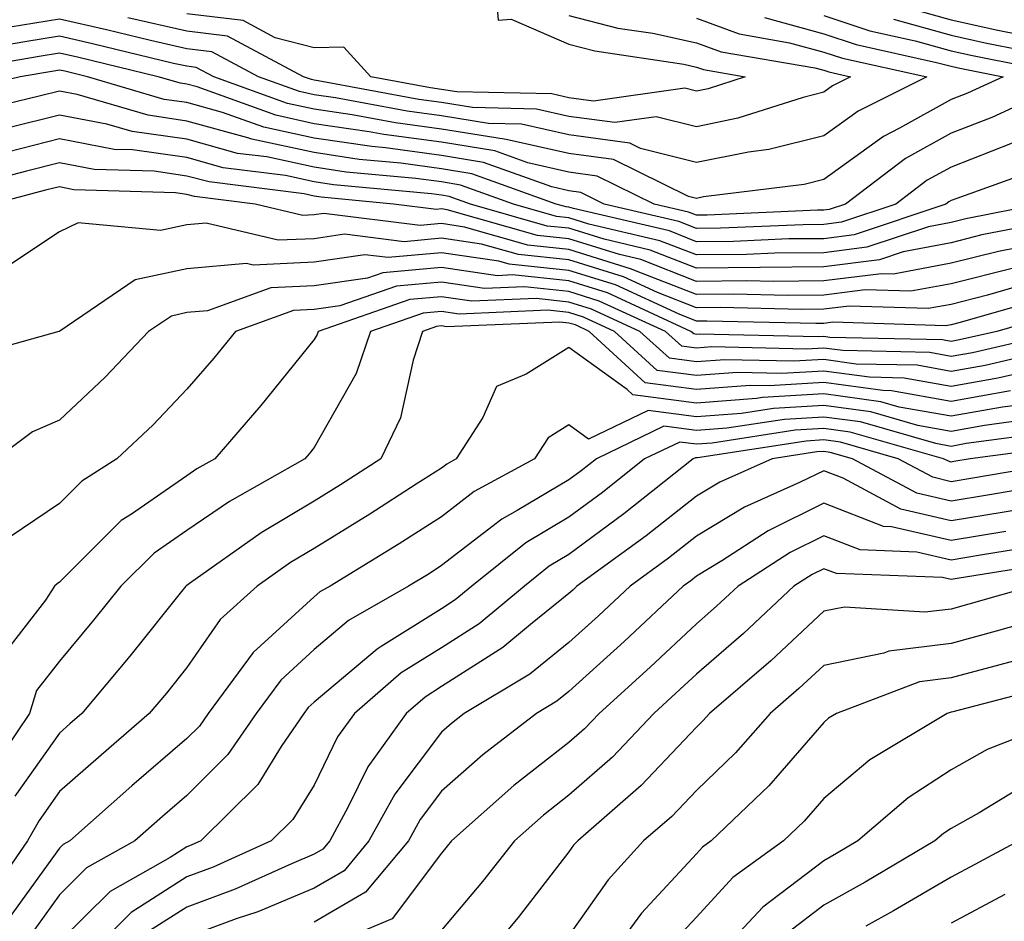
# Model space of a CAD drawing. Units: inches. Extents: x 1042403 to 1043814, y 7218698 to 7221338.
# Drawn here: x 1043255 to 1043332, y 7218896 to 7218966 of the extents above; entities that cross this region are included whole.
import ezdxf

# ---------------------------------------------------------------- set-up
doc = ezdxf.new("R2010")
doc.units = ezdxf.units.IN
doc.header["$MEASUREMENT"] = 0
doc.layers.add('Contour_10427218', color=7, linetype='Continuous', true_color=0x6b8cd5)

msp = doc.modelspace()

# ---------------------------------------------------------------- linework, layer by layer
at = {"layer": 'Contour_10427218'}
for points in [[(1043292.386, 7218967.584, 2932), (1043292.503, 7218966.373, 2932), (1043293.519, 7218966.451, 2932), (1043298.05, 7218964.479, 2932), (1043300.081, 7218963.951, 2932), (1043307.073, 7218962.897, 2932), (1043308.05, 7218962.682, 2932), (1043308.616, 7218962.486, 2932), (1043311.878, 7218961.92, 2932), (1043308.987, 7218960.983, 2932), (1043308.05, 7218960.787, 2932), (1043307.151, 7218961.022, 2932), (1043299.964, 7218960.006, 2932), (1043298.05, 7218960.26, 2932), (1043296.702, 7218960.572, 2932), (1043289.241, 7218960.729, 2932), (1043288.05, 7218960.924, 2932), (1043287.171, 7218961.041, 2932), (1043282.503, 7218961.92, 2932), (1043280.374, 7218964.244, 2932), (1043278.05, 7218964.186, 2932), (1043274.984, 7218964.986, 2932), (1043272.464, 7218966.334, 2932), (1043268.05, 7218966.861, 2932)], [(1043323.734, 7218967.604, 2938), (1043328.05, 7218966.393, 2938), (1043331.722, 7218965.592, 2938), (1043335.042, 7218964.928, 2938)], [(1043298.05, 7218966.744, 2933), (1043301.878, 7218965.748, 2933), (1043304.632, 7218965.338, 2933), (1043308.05, 7218964.596, 2933), (1043310.003, 7218963.873, 2933), (1043317.347, 7218962.623, 2933), (1043318.05, 7218962.428, 2933), (1043318.441, 7218962.311, 2933), (1043320.159, 7218961.92, 2933), (1043318.753, 7218961.217, 2933), (1043318.05, 7218960.709, 2933), (1043316.429, 7218960.299, 2933), (1043311.312, 7218958.658, 2933), (1043308.05, 7218957.994, 2933), (1043304.905, 7218958.776, 2933), (1043301.644, 7218958.326, 2933), (1043298.05, 7218958.795, 2933), (1043295.511, 7218959.381, 2933), (1043290.472, 7218959.498, 2933), (1043288.05, 7218959.889, 2933), (1043286.253, 7218960.123, 2933), (1043278.362, 7218961.608, 2933), (1043278.05, 7218961.647, 2933), (1043277.835, 7218961.705, 2933), (1043277.21, 7218961.92, 2933), (1043271.234, 7218965.104, 2933), (1043268.05, 7218965.494, 2933), (1043263.421, 7218966.549, 2933)], [(1043313.401, 7218966.568, 2935), (1043318.05, 7218965.279, 2935), (1043320.589, 7218964.459, 2935), (1043326.917, 7218963.053, 2935), (1043328.05, 7218962.74, 2935), (1043328.734, 7218962.604, 2935), (1043332.132, 7218961.92, 2935), (1043329.339, 7218960.631, 2935), (1043328.05, 7218960.123, 2935), (1043324.007, 7218957.877, 2935), (1043322.737, 7218957.233, 2935), (1043318.05, 7218953.854, 2935), (1043316.507, 7218953.463, 2935), (1043308.616, 7218952.486, 2935), (1043308.05, 7218952.369, 2935), (1043307.444, 7218952.526, 2935), (1043301.546, 7218955.416, 2935), (1043298.05, 7218955.885, 2935), (1043293.128, 7218956.998, 2935), (1043292.952, 7218957.018, 2935), (1043288.05, 7218957.818, 2935), (1043284.437, 7218958.307, 2935), (1043281.038, 7218958.932, 2935), (1043278.05, 7218959.381, 2935), (1043275.96, 7218959.83, 2935), (1043270.159, 7218961.92, 2935), (1043268.773, 7218962.643, 2935), (1043268.05, 7218962.74, 2935), (1043266.995, 7218962.975, 2935), (1043260.648, 7218964.518, 2935), (1043258.05, 7218965.104, 2935), (1043255.316, 7218964.654, 2935), (1043249.847, 7218963.717, 2935)], [(1043308.05, 7218966.51, 2934), (1043311.409, 7218965.279, 2934), (1043315.374, 7218964.596, 2934), (1043318.05, 7218963.854, 2934), (1043319.515, 7218963.385, 2934), (1043326.136, 7218961.92, 2934), (1043320.745, 7218959.225, 2934), (1043318.05, 7218957.272, 2934), (1043313.753, 7218956.217, 2934), (1043312.132, 7218956.002, 2934), (1043308.05, 7218955.182, 2934), (1043303.675, 7218956.295, 2934), (1043302.835, 7218956.705, 2934), (1043298.05, 7218957.35, 2934), (1043294.319, 7218958.19, 2934), (1043291.722, 7218958.248, 2934), (1043288.05, 7218958.854, 2934), (1043285.355, 7218959.225, 2934), (1043279.71, 7218960.26, 2934), (1043278.05, 7218960.514, 2934), (1043276.898, 7218960.768, 2934), (1043273.675, 7218961.92, 2934), (1043270.003, 7218963.873, 2934), (1043268.05, 7218964.108, 2934), (1043265.198, 7218964.772, 2934), (1043261.741, 7218965.611, 2934), (1043258.05, 7218966.432, 2934), (1043254.163, 7218965.807, 2934)], [(1043318.05, 7218966.725, 2936), (1043321.663, 7218965.533, 2936), (1043325.218, 7218964.752, 2936), (1043328.05, 7218963.951, 2936), (1043329.73, 7218963.6, 2936), (1043338.03, 7218961.94, 2936)], [(1043323.538, 7218966.432, 2937), (1043328.05, 7218965.182, 2937), (1043330.726, 7218964.596, 2937), (1043336.526, 7218963.443, 2937)], [(1043337.952, 7218961.822, 2936), (1043331.253, 7218958.717, 2936), (1043328.05, 7218957.486, 2936), (1043324.476, 7218955.494, 2936), (1043319.769, 7218951.92, 2936), (1043318.48, 7218951.49, 2936), (1043318.05, 7218951.432, 2936), (1043317.562, 7218951.432, 2936), (1043308.909, 7218951.061, 2936), (1043308.05, 7218951.041, 2936), (1043307.425, 7218951.295, 2936), (1043304.749, 7218951.92, 2936), (1043300.257, 7218954.127, 2936), (1043298.05, 7218954.42, 2936), (1043294.808, 7218955.162, 2936), (1043292.23, 7218956.1, 2936), (1043288.05, 7218956.783, 2936), (1043283.519, 7218957.389, 2936), (1043282.366, 7218957.604, 2936), (1043278.05, 7218958.229, 2936), (1043275.023, 7218958.893, 2936), (1043268.851, 7218961.119, 2936), (1043268.05, 7218961.334, 2936), (1043267.542, 7218961.412, 2936), (1043265.804, 7218961.92, 2936), (1043259.573, 7218963.443, 2936), (1043258.05, 7218963.776, 2936), (1043256.448, 7218963.522, 2936), (1043248.226, 7218962.096, 2936)], [(1043332.835, 7218956.705, 2937), (1043328.05, 7218954.83, 2937), (1043326.175, 7218953.795, 2937), (1043323.714, 7218951.92, 2937), (1043319.456, 7218950.514, 2937), (1043318.05, 7218950.318, 2937), (1043316.429, 7218950.299, 2937), (1043309.944, 7218950.026, 2937), (1043308.05, 7218950.006, 2937), (1043306.683, 7218950.553, 2937), (1043300.823, 7218951.92, 2937), (1043298.968, 7218952.838, 2937), (1043298.05, 7218952.955, 2937), (1043296.702, 7218953.268, 2937), (1043291.331, 7218955.201, 2937), (1043288.05, 7218955.729, 2937), (1043283.636, 7218956.334, 2937), (1043282.562, 7218956.432, 2937), (1043278.05, 7218957.096, 2937), (1043274.085, 7218957.955, 2937), (1043270.843, 7218959.127, 2937), (1043268.05, 7218959.889, 2937), (1043266.273, 7218960.143, 2937), (1043260.257, 7218961.92, 2937), (1043258.48, 7218962.35, 2937), (1043258.05, 7218962.447, 2937), (1043257.601, 7218962.369, 2937), (1043254.964, 7218961.92, 2937), (1043249.398, 7218960.572, 2937)], [(1043335.198, 7218954.772, 2938), (1043328.499, 7218952.369, 2938), (1043328.05, 7218952.193, 2938), (1043327.874, 7218952.096, 2938), (1043327.64, 7218951.92, 2938), (1043320.452, 7218949.518, 2938), (1043318.05, 7218949.205, 2938), (1043315.316, 7218949.186, 2938), (1043310.98, 7218948.99, 2938), (1043308.05, 7218948.971, 2938), (1043305.941, 7218949.811, 2938), (1043298.401, 7218951.568, 2938), (1043298.05, 7218951.686, 2938), (1043297.835, 7218951.705, 2938), (1043297.054, 7218951.92, 2938), (1043290.433, 7218954.303, 2938), (1043288.05, 7218954.693, 2938), (1043284.847, 7218955.123, 2938), (1043281.566, 7218955.436, 2938), (1043278.05, 7218955.963, 2938), (1043273.148, 7218957.018, 2938), (1043272.835, 7218957.135, 2938), (1043268.05, 7218958.443, 2938), (1043265.023, 7218958.893, 2938), (1043259.437, 7218960.533, 2938), (1043258.05, 7218960.787, 2938), (1043256.546, 7218960.416, 2938), (1043250.921, 7218959.049, 2938)], [(1043335.042, 7218951.92, 2939), (1043329.202, 7218950.768, 2939), (1043328.05, 7218950.475, 2939), (1043326.273, 7218950.143, 2939), (1043321.429, 7218948.541, 2939), (1043318.05, 7218948.092, 2939), (1043314.202, 7218948.072, 2939), (1043311.995, 7218947.975, 2939), (1043308.05, 7218947.936, 2939), (1043305.179, 7218949.049, 2939), (1043299.612, 7218950.358, 2939), (1043298.05, 7218950.846, 2939), (1043297.073, 7218950.943, 2939), (1043293.694, 7218951.92, 2939), (1043289.534, 7218953.404, 2939), (1043288.05, 7218953.658, 2939), (1043286.038, 7218953.932, 2939), (1043280.569, 7218954.44, 2939), (1043278.05, 7218954.811, 2939), (1043274.339, 7218955.631, 2939), (1043272.034, 7218955.904, 2939), (1043268.05, 7218957.018, 2939), (1043263.753, 7218957.623, 2939), (1043261.761, 7218958.209, 2939), (1043258.05, 7218958.912, 2939), (1043254.046, 7218957.916, 2939)], [(1043336.878, 7218950.748, 2940), (1043330.472, 7218949.498, 2940), (1043328.05, 7218948.873, 2940), (1043324.3, 7218948.17, 2940), (1043322.425, 7218947.545, 2940), (1043318.05, 7218946.998, 2940), (1043313.069, 7218946.94, 2940), (1043313.03, 7218946.94, 2940), (1043308.05, 7218946.901, 2940), (1043304.437, 7218948.307, 2940), (1043300.804, 7218949.166, 2940), (1043298.05, 7218950.026, 2940), (1043296.331, 7218950.201, 2940), (1043290.316, 7218951.92, 2940), (1043288.655, 7218952.526, 2940), (1043288.05, 7218952.623, 2940), (1043287.249, 7218952.721, 2940), (1043279.573, 7218953.443, 2940), (1043278.05, 7218953.678, 2940), (1043275.804, 7218954.166, 2940), (1043270.901, 7218954.772, 2940), (1043268.05, 7218955.572, 2940), (1043263.792, 7218956.178, 2940), (1043262.347, 7218956.217, 2940), (1043258.05, 7218957.037, 2940), (1043253.968, 7218956.002, 2940)], [(1043334.964, 7218948.834, 2941), (1043331.761, 7218948.209, 2941), (1043328.05, 7218947.272, 2941), (1043323.538, 7218946.432, 2941), (1043322.581, 7218946.451, 2941), (1043318.05, 7218945.885, 2941), (1043314.124, 7218945.846, 2941), (1043312.015, 7218945.885, 2941), (1043308.05, 7218945.846, 2941), (1043303.694, 7218947.565, 2941), (1043302.015, 7218947.955, 2941), (1043298.05, 7218949.186, 2941), (1043295.589, 7218949.459, 2941), (1043288.499, 7218951.471, 2941), (1043288.05, 7218951.549, 2941), (1043287.64, 7218951.51, 2941), (1043284.28, 7218951.92, 2941), (1043278.597, 7218952.467, 2941), (1043278.05, 7218952.545, 2941), (1043277.249, 7218952.721, 2941), (1043269.788, 7218953.658, 2941), (1043268.05, 7218954.127, 2941), (1043265.472, 7218954.498, 2941), (1043260.765, 7218954.635, 2941), (1043258.05, 7218955.162, 2941), (1043255.452, 7218954.518, 2941), (1043248.948, 7218952.818, 2941)], [(1043333.05, 7218946.92, 2942), (1043328.05, 7218945.651, 2942), (1043324.886, 7218945.084, 2942), (1043321.312, 7218945.182, 2942), (1043318.05, 7218944.772, 2942), (1043315.237, 7218944.733, 2942), (1043310.98, 7218944.85, 2942), (1043308.05, 7218944.811, 2942), (1043303.284, 7218946.686, 2942), (1043302.952, 7218946.822, 2942), (1043298.05, 7218948.365, 2942), (1043294.827, 7218948.697, 2942), (1043289.847, 7218950.123, 2942), (1043288.05, 7218950.397, 2942), (1043286.37, 7218950.24, 2942), (1043278.792, 7218951.178, 2942), (1043278.05, 7218951.08, 2942), (1043277.151, 7218951.022, 2942), (1043273.421, 7218951.92, 2942), (1043268.655, 7218952.526, 2942), (1043268.05, 7218952.682, 2942), (1043267.151, 7218952.818, 2942), (1043259.183, 7218953.053, 2942), (1043258.05, 7218953.268, 2942), (1043256.956, 7218953.014, 2942), (1043252.776, 7218951.92, 2942)], [(1043334.241, 7218945.729, 2943), (1043330.901, 7218944.772, 2943), (1043328.05, 7218944.049, 2943), (1043326.253, 7218943.717, 2943), (1043320.042, 7218943.912, 2943), (1043318.05, 7218943.658, 2943), (1043316.331, 7218943.639, 2943), (1043309.925, 7218943.795, 2943), (1043308.05, 7218943.776, 2943), (1043305.003, 7218944.967, 2943), (1043302.327, 7218946.197, 2943), (1043298.05, 7218947.545, 2943), (1043294.085, 7218947.955, 2943), (1043291.194, 7218948.776, 2943), (1043288.05, 7218949.244, 2943), (1043285.101, 7218948.971, 2943), (1043280.413, 7218949.557, 2943), (1043278.05, 7218949.205, 2943), (1043275.218, 7218949.088, 2943), (1043269.554, 7218950.416, 2943), (1043268.05, 7218950.299, 2943), (1043265.98, 7218949.85, 2943), (1043259.515, 7218950.455, 2943), (1043258.05, 7218949.752, 2943), (1043253.343, 7218946.627, 2943)], [(1043335.433, 7218944.537, 2944), (1043328.753, 7218942.623, 2944), (1043328.05, 7218942.447, 2944), (1043327.601, 7218942.369, 2944), (1043318.773, 7218942.643, 2944), (1043318.05, 7218942.545, 2944), (1043317.425, 7218942.545, 2944), (1043308.87, 7218942.74, 2944), (1043308.05, 7218942.74, 2944), (1043306.702, 7218943.268, 2944), (1043301.702, 7218945.572, 2944), (1043298.05, 7218946.705, 2944), (1043293.343, 7218947.213, 2944), (1043292.542, 7218947.428, 2944), (1043288.05, 7218948.092, 2944), (1043283.851, 7218947.721, 2944), (1043282.034, 7218947.936, 2944), (1043278.05, 7218947.35, 2944), (1043273.265, 7218947.135, 2944), (1043272.718, 7218947.252, 2944), (1043268.05, 7218946.842, 2944), (1043263.987, 7218945.983, 2944), (1043258.069, 7218941.94, 2944), (1043258.05, 7218941.94, 2944), (1043258.05, 7218941.92, 2944), (1043257.991, 7218941.92, 2944), (1043250.218, 7218939.752, 2944)], [(1043336.624, 7218943.346, 2945), (1043331.644, 7218941.92, 2945), (1043328.714, 7218941.256, 2945), (1043328.05, 7218941.139, 2945), (1043327.386, 7218941.256, 2945), (1043318.519, 7218941.451, 2945), (1043318.05, 7218941.529, 2945), (1043317.62, 7218941.49, 2945), (1043308.265, 7218941.705, 2945), (1043308.05, 7218941.686, 2945), (1043307.855, 7218941.725, 2945), (1043307.62, 7218941.92, 2945), (1043301.077, 7218944.947, 2945), (1043298.05, 7218945.885, 2945), (1043293.616, 7218946.354, 2945), (1043292.425, 7218946.295, 2945), (1043288.05, 7218946.94, 2945), (1043283.441, 7218946.529, 2945), (1043282.23, 7218946.1, 2945), (1043278.05, 7218945.494, 2945), (1043274.632, 7218945.338, 2945), (1043269.671, 7218943.541, 2945), (1043268.05, 7218943.404, 2945), (1043266.839, 7218943.131, 2945), (1043265.042, 7218941.92, 2945), (1043261.644, 7218938.326, 2945), (1043258.05, 7218934.947, 2945), (1043255.921, 7218934.049, 2945), (1043253.089, 7218931.92, 2945)], [(1043336.956, 7218941.92, 2946), (1043329.73, 7218940.24, 2946), (1043328.05, 7218939.947, 2946), (1043326.39, 7218940.26, 2946), (1043319.554, 7218940.416, 2946), (1043318.05, 7218940.611, 2946), (1043316.663, 7218940.533, 2946), (1043309.261, 7218940.709, 2946), (1043308.05, 7218940.611, 2946), (1043306.898, 7218940.768, 2946), (1043305.628, 7218941.92, 2946), (1043300.433, 7218944.303, 2946), (1043298.05, 7218945.065, 2946), (1043294.554, 7218945.416, 2946), (1043291.429, 7218945.299, 2946), (1043288.05, 7218945.787, 2946), (1043284.495, 7218945.475, 2946), (1043280.062, 7218943.932, 2946), (1043278.05, 7218943.639, 2946), (1043276.409, 7218943.561, 2946), (1043271.878, 7218941.92, 2946), (1043270.159, 7218939.811, 2946), (1043268.05, 7218937.389, 2946), (1043265.394, 7218934.576, 2946), (1043262.562, 7218931.92, 2946), (1043259.808, 7218930.162, 2946), (1043258.05, 7218928.404, 2946), (1043254.183, 7218925.787, 2946)], [(1043336.78, 7218940.651, 2947), (1043330.726, 7218939.244, 2947), (1043328.05, 7218938.776, 2947), (1043325.394, 7218939.264, 2947), (1043320.609, 7218939.361, 2947), (1043318.05, 7218939.713, 2947), (1043315.706, 7218939.576, 2947), (1043310.276, 7218939.693, 2947), (1043308.05, 7218939.537, 2947), (1043305.941, 7218939.811, 2947), (1043303.616, 7218941.92, 2947), (1043299.808, 7218943.678, 2947), (1043298.05, 7218944.225, 2947), (1043295.472, 7218944.498, 2947), (1043290.433, 7218944.303, 2947), (1043288.05, 7218944.635, 2947), (1043285.55, 7218944.42, 2947), (1043278.362, 7218941.92, 2947), (1043278.284, 7218941.686, 2947), (1043278.05, 7218941.276, 2947), (1043273.851, 7218936.119, 2947), (1043270.237, 7218931.92, 2947), (1043268.831, 7218931.139, 2947), (1043268.05, 7218930.592, 2947), (1043263.714, 7218927.584, 2947), (1043262.894, 7218927.076, 2947), (1043258.05, 7218922.233, 2947), (1043257.855, 7218922.115, 2947), (1043257.659, 7218921.92, 2947), (1043256.956, 7218920.826, 2947), (1043253.538, 7218916.432, 2947)], [(1043335.179, 7218939.049, 2948), (1043331.722, 7218938.248, 2948), (1043328.05, 7218937.604, 2948), (1043324.378, 7218938.248, 2948), (1043321.644, 7218938.326, 2948), (1043318.05, 7218938.815, 2948), (1043314.749, 7218938.619, 2948), (1043311.273, 7218938.697, 2948), (1043308.05, 7218938.463, 2948), (1043304.984, 7218938.854, 2948), (1043301.624, 7218941.92, 2948), (1043299.183, 7218943.053, 2948), (1043298.05, 7218943.404, 2948), (1043296.39, 7218943.58, 2948), (1043289.417, 7218943.287, 2948), (1043288.05, 7218943.483, 2948), (1043286.605, 7218943.365, 2948), (1043282.464, 7218941.92, 2948), (1043281.351, 7218938.619, 2948), (1043278.05, 7218932.799, 2948), (1043277.659, 7218932.311, 2948), (1043277.308, 7218931.92, 2948), (1043271.39, 7218928.58, 2948), (1043268.05, 7218926.295, 2948), (1043265.472, 7218924.498, 2948), (1043262.874, 7218921.92, 2948), (1043260.726, 7218919.244, 2948), (1043258.05, 7218916.041, 2948), (1043256.253, 7218913.717, 2948), (1043255.706, 7218911.92, 2948), (1043252.601, 7218907.369, 2948)], [(1043332.718, 7218937.252, 2949), (1043328.05, 7218936.432, 2949), (1043323.382, 7218937.252, 2949), (1043322.698, 7218937.272, 2949), (1043318.05, 7218937.916, 2949), (1043313.773, 7218937.643, 2949), (1043312.288, 7218937.682, 2949), (1043308.05, 7218937.369, 2949), (1043304.026, 7218937.897, 2949), (1043299.632, 7218941.92, 2949), (1043298.558, 7218942.428, 2949), (1043298.05, 7218942.584, 2949), (1043297.327, 7218942.643, 2949), (1043288.421, 7218942.291, 2949), (1043288.05, 7218942.35, 2949), (1043287.659, 7218942.311, 2949), (1043286.546, 7218941.92, 2949), (1043285.804, 7218939.674, 2949), (1043284.827, 7218935.143, 2949), (1043283.284, 7218931.92, 2949), (1043280.101, 7218929.869, 2949), (1043278.05, 7218928.6, 2949), (1043273.87, 7218926.1, 2949), (1043268.265, 7218922.135, 2949), (1043268.05, 7218921.979, 2949), (1043268.011, 7218921.959, 2949), (1043267.972, 7218921.92, 2949), (1043267.64, 7218921.51, 2949), (1043263.558, 7218916.412, 2949), (1043259.808, 7218911.92, 2949), (1043258.87, 7218911.1, 2949), (1043258.05, 7218910.377, 2949), (1043254.554, 7218905.416, 2949)], [(1043333.792, 7218936.178, 2950), (1043332.093, 7218935.963, 2950), (1043328.05, 7218935.26, 2950), (1043323.987, 7218935.983, 2950), (1043322.523, 7218936.393, 2950), (1043318.05, 7218937.018, 2950), (1043313.245, 7218936.725, 2950), (1043312.776, 7218936.647, 2950), (1043308.05, 7218936.295, 2950), (1043303.069, 7218936.94, 2950), (1043302.62, 7218937.35, 2950), (1043298.05, 7218940.651, 2950), (1043294.691, 7218938.561, 2950), (1043292.366, 7218937.604, 2950), (1043291.292, 7218935.162, 2950), (1043289.202, 7218931.92, 2950), (1043288.46, 7218931.51, 2950), (1043288.05, 7218931.197, 2950), (1043286.058, 7218929.928, 2950), (1043282.405, 7218927.565, 2950), (1043278.05, 7218924.869, 2950), (1043276.194, 7218923.776, 2950), (1043273.577, 7218921.92, 2950), (1043270.667, 7218919.303, 2950), (1043268.05, 7218915.533, 2950), (1043266.448, 7218913.522, 2950), (1043265.101, 7218911.92, 2950), (1043261.312, 7218908.658, 2950), (1043258.05, 7218905.787, 2950), (1043256.448, 7218903.522, 2950), (1043255.53, 7218901.92, 2950), (1043252.484, 7218897.486, 2950)], [(1043334.866, 7218935.104, 2951), (1043330.667, 7218934.537, 2951), (1043328.05, 7218934.068, 2951), (1043325.433, 7218934.537, 2951), (1043321.741, 7218935.611, 2951), (1043318.05, 7218936.1, 2951), (1043314.105, 7218935.865, 2951), (1043311.605, 7218935.475, 2951), (1043308.05, 7218935.221, 2951), (1043304.261, 7218935.709, 2951), (1043299.593, 7218933.463, 2951), (1043298.05, 7218934.576, 2951), (1043296.409, 7218933.561, 2951), (1043295.355, 7218931.92, 2951), (1043290.609, 7218929.361, 2951), (1043288.05, 7218927.369, 2951), (1043284.73, 7218925.24, 2951), (1043279.3, 7218921.92, 2951), (1043278.499, 7218921.471, 2951), (1043278.05, 7218921.08, 2951), (1043273.265, 7218916.705, 2951), (1043269.71, 7218911.92, 2951), (1043269.046, 7218910.924, 2951), (1043268.05, 7218909.947, 2951), (1043263.734, 7218906.236, 2951), (1043258.87, 7218901.92, 2951), (1043258.343, 7218901.627, 2951), (1043258.05, 7218901.334, 2951), (1043254.105, 7218895.865, 2951)], [(1043335.96, 7218934.01, 2952), (1043329.241, 7218933.111, 2952), (1043328.05, 7218932.897, 2952), (1043326.859, 7218933.111, 2952), (1043320.941, 7218934.811, 2952), (1043318.05, 7218935.201, 2952), (1043314.964, 7218935.006, 2952), (1043310.452, 7218934.322, 2952), (1043308.05, 7218934.147, 2952), (1043305.491, 7218934.479, 2952), (1043300.198, 7218931.92, 2952), (1043299.007, 7218930.963, 2952), (1043298.05, 7218930.279, 2952), (1043293.987, 7218927.858, 2952), (1043292.776, 7218927.193, 2952), (1043288.05, 7218923.541, 2952), (1043287.073, 7218922.897, 2952), (1043285.452, 7218921.92, 2952), (1043280.745, 7218919.225, 2952), (1043278.05, 7218916.959, 2952), (1043275.433, 7218914.537, 2952), (1043273.48, 7218911.92, 2952), (1043271.273, 7218908.697, 2952), (1043268.05, 7218905.494, 2952), (1043266.136, 7218903.834, 2952), (1043263.968, 7218901.92, 2952), (1043260.179, 7218899.791, 2952), (1043258.05, 7218897.682, 2952), (1043255.628, 7218894.342, 2952)], [(1043337.054, 7218932.916, 2953), (1043329.554, 7218931.92, 2953), (1043328.265, 7218931.705, 2953), (1043328.05, 7218931.666, 2953), (1043327.855, 7218931.725, 2953), (1043327.464, 7218931.92, 2953), (1043320.14, 7218934.01, 2953), (1043318.05, 7218934.303, 2953), (1043315.804, 7218934.166, 2953), (1043309.28, 7218933.151, 2953), (1043308.05, 7218933.072, 2953), (1043306.741, 7218933.229, 2953), (1043303.987, 7218931.92, 2953), (1043300.687, 7218929.283, 2953), (1043298.05, 7218927.35, 2953), (1043294.651, 7218925.318, 2953), (1043290.433, 7218921.92, 2953), (1043289.124, 7218920.846, 2953), (1043288.05, 7218920.143, 2953), (1043283.304, 7218917.174, 2953), (1043282.991, 7218916.979, 2953), (1043278.05, 7218912.818, 2953), (1043277.581, 7218912.389, 2953), (1043277.23, 7218911.92, 2953), (1043275.452, 7218909.322, 2953), (1043273.616, 7218906.354, 2953), (1043269.144, 7218901.92, 2953), (1043268.382, 7218901.588, 2953), (1043268.05, 7218901.451, 2953), (1043266.741, 7218900.611, 2953), (1043262.015, 7218897.955, 2953), (1043258.05, 7218894.029, 2953)], [(1043337.913, 7218931.783, 2954), (1043329.593, 7218930.377, 2954), (1043328.05, 7218930.123, 2954), (1043326.605, 7218930.475, 2954), (1043323.89, 7218931.92, 2954), (1043319.359, 7218933.229, 2954), (1043318.05, 7218933.404, 2954), (1043316.663, 7218933.307, 2954), (1043308.128, 7218931.998, 2954), (1043307.972, 7218931.998, 2954), (1043307.796, 7218931.92, 2954), (1043302.366, 7218927.604, 2954), (1043298.05, 7218924.401, 2954), (1043296.487, 7218923.483, 2954), (1043294.554, 7218921.92, 2954), (1043290.999, 7218918.971, 2954), (1043288.05, 7218917.076, 2954), (1043284.866, 7218915.104, 2954), (1043281.214, 7218911.92, 2954), (1043279.886, 7218910.084, 2954), (1043278.05, 7218906.295, 2954), (1043276.37, 7218903.6, 2954), (1043274.671, 7218901.92, 2954), (1043270.12, 7218899.85, 2954), (1043268.05, 7218899.088, 2954), (1043263.675, 7218896.295, 2954), (1043259.28, 7218891.92, 2954)], [(1043338.05, 7218930.26, 2955), (1043330.901, 7218929.068, 2955), (1043328.05, 7218928.6, 2955), (1043325.355, 7218929.225, 2955), (1043320.316, 7218931.92, 2955), (1043318.558, 7218932.428, 2955), (1043318.05, 7218932.486, 2955), (1043317.503, 7218932.467, 2955), (1043314.007, 7218931.92, 2955), (1043309.886, 7218930.084, 2955), (1043308.05, 7218928.99, 2955), (1043304.105, 7218925.865, 2955), (1043298.675, 7218921.92, 2955), (1043298.362, 7218921.608, 2955), (1043298.05, 7218921.334, 2955), (1043295.042, 7218918.912, 2955), (1043292.855, 7218917.115, 2955), (1043288.05, 7218914.029, 2955), (1043286.761, 7218913.209, 2955), (1043285.276, 7218911.92, 2955), (1043282.249, 7218907.721, 2955), (1043280.726, 7218904.596, 2955), (1043279.261, 7218901.92, 2955), (1043278.714, 7218901.256, 2955), (1043278.05, 7218900.865, 2955), (1043276.253, 7218900.123, 2955), (1043271.839, 7218898.131, 2955), (1043268.05, 7218896.725, 2955), (1043265.12, 7218894.85, 2955)], [(1043334.202, 7218928.072, 2956), (1043332.23, 7218927.74, 2956), (1043328.05, 7218927.057, 2956), (1043324.105, 7218927.975, 2956), (1043319.573, 7218930.397, 2956), (1043318.05, 7218930.983, 2956), (1043316.214, 7218930.084, 2956), (1043311.839, 7218928.131, 2956), (1043308.05, 7218925.846, 2956), (1043305.862, 7218924.108, 2956), (1043302.855, 7218921.92, 2956), (1043300.374, 7218919.596, 2956), (1043298.05, 7218917.486, 2956), (1043294.964, 7218915.006, 2956), (1043289.827, 7218911.92, 2956), (1043288.831, 7218911.139, 2956), (1043288.05, 7218910.455, 2956), (1043284.378, 7218905.592, 2956), (1043282.347, 7218901.92, 2956), (1043280.394, 7218899.576, 2956), (1043278.05, 7218898.209, 2956), (1043273.616, 7218896.354, 2956), (1043271.917, 7218895.787, 2956), (1043268.05, 7218894.361, 2956)], [(1043332.347, 7218926.217, 2957), (1043328.05, 7218925.514, 2957), (1043323.382, 7218926.588, 2957), (1043322.737, 7218926.608, 2957), (1043318.05, 7218928.424, 2957), (1043313.694, 7218926.276, 2957), (1043310.042, 7218923.912, 2957), (1043308.05, 7218922.701, 2957), (1043307.62, 7218922.35, 2957), (1043307.015, 7218921.92, 2957), (1043302.386, 7218917.584, 2957), (1043298.05, 7218913.639, 2957), (1043297.093, 7218912.877, 2957), (1043295.511, 7218911.92, 2957), (1043291.292, 7218908.678, 2957), (1043288.05, 7218905.826, 2957), (1043286.37, 7218903.6, 2957), (1043285.452, 7218901.92, 2957), (1043282.073, 7218897.897, 2957), (1043278.05, 7218895.533, 2957)], [(1043334.886, 7218925.084, 2958), (1043330.511, 7218924.381, 2958), (1043328.05, 7218923.971, 2958), (1043325.374, 7218924.596, 2958), (1043320.901, 7218924.772, 2958), (1043318.05, 7218925.865, 2958), (1043315.413, 7218924.557, 2958), (1043311.331, 7218921.92, 2958), (1043309.632, 7218920.338, 2958), (1043308.05, 7218918.951, 2958), (1043304.417, 7218915.553, 2958), (1043300.413, 7218911.92, 2958), (1043299.261, 7218910.709, 2958), (1043298.05, 7218909.635, 2958), (1043293.714, 7218906.256, 2958), (1043288.831, 7218901.92, 2958), (1043288.48, 7218901.49, 2958), (1043288.05, 7218900.963, 2958), (1043284.163, 7218895.807, 2958), (1043280.296, 7218894.166, 2958)], [(1043336.214, 7218923.756, 2959), (1043328.675, 7218922.545, 2959), (1043328.05, 7218922.447, 2959), (1043327.366, 7218922.604, 2959), (1043319.046, 7218922.916, 2959), (1043318.05, 7218923.287, 2959), (1043317.132, 7218922.838, 2959), (1043315.706, 7218921.92, 2959), (1043311.761, 7218918.209, 2959), (1043308.05, 7218915.006, 2959), (1043306.448, 7218913.522, 2959), (1043304.71, 7218911.92, 2959), (1043301.468, 7218908.502, 2959), (1043298.05, 7218905.514, 2959), (1043296.038, 7218903.932, 2959), (1043293.773, 7218901.92, 2959), (1043291.253, 7218898.717, 2959), (1043288.05, 7218894.908, 2959)], [(1043334.417, 7218921.92, 2960), (1043329.456, 7218920.514, 2960), (1043328.05, 7218920.123, 2960), (1043325.999, 7218919.869, 2960), (1043319.691, 7218920.279, 2960), (1043318.05, 7218919.947, 2960), (1043313.909, 7218916.061, 2960), (1043309.085, 7218911.92, 2960), (1043308.597, 7218911.373, 2960), (1043308.05, 7218910.846, 2960), (1043303.714, 7218906.256, 2960), (1043298.734, 7218901.92, 2960), (1043298.401, 7218901.568, 2960), (1043298.05, 7218901.061, 2960), (1043294.066, 7218895.904, 2960), (1043290.726, 7218891.92, 2960)], [(1043335.667, 7218919.537, 2961), (1043331.585, 7218918.385, 2961), (1043328.05, 7218917.428, 2961), (1043323.167, 7218916.803, 2961), (1043322.776, 7218916.647, 2961), (1043318.05, 7218915.69, 2961), (1043316.097, 7218913.873, 2961), (1043313.851, 7218911.92, 2961), (1043311.136, 7218908.834, 2961), (1043308.05, 7218905.885, 2961), (1043306.136, 7218903.834, 2961), (1043303.909, 7218901.92, 2961), (1043301.116, 7218898.854, 2961), (1043298.05, 7218894.479, 2961)], [(1043333.734, 7218916.236, 2962), (1043331.878, 7218915.748, 2962), (1043328.05, 7218914.713, 2962), (1043325.569, 7218914.401, 2962), (1043319.066, 7218911.92, 2962), (1043318.421, 7218911.549, 2962), (1043318.05, 7218911.217, 2962), (1043313.734, 7218906.236, 2962), (1043309.202, 7218901.92, 2962), (1043308.538, 7218901.432, 2962), (1043308.05, 7218900.904, 2962), (1043303.734, 7218896.236, 2962), (1043300.589, 7218891.92, 2962)], [(1043335.901, 7218914.068, 2963), (1043328.187, 7218912.057, 2963), (1043328.05, 7218912.018, 2963), (1043327.972, 7218911.998, 2963), (1043327.737, 7218911.92, 2963), (1043321.683, 7218908.287, 2963), (1043318.05, 7218905.24, 2963), (1043316.507, 7218903.463, 2963), (1043314.886, 7218901.92, 2963), (1043310.921, 7218899.049, 2963), (1043308.05, 7218895.924, 2963), (1043306.116, 7218893.854, 2963)], [(1043337.991, 7218911.861, 2964), (1043330.882, 7218909.088, 2964), (1043328.05, 7218907.486, 2964), (1043324.671, 7218905.299, 2964), (1043320.726, 7218901.92, 2964), (1043319.046, 7218900.924, 2964), (1043318.05, 7218900.358, 2964), (1043313.265, 7218896.705, 2964), (1043308.792, 7218891.92, 2964)], [(1043333.734, 7218906.236, 2965), (1043330.257, 7218904.127, 2965), (1043328.05, 7218902.897, 2965), (1043327.464, 7218902.506, 2965), (1043326.78, 7218901.92, 2965), (1043321.292, 7218898.678, 2965), (1043318.05, 7218896.861, 2965), (1043315.257, 7218894.713, 2965)], [(1043333.382, 7218901.92, 2966), (1043329.905, 7218900.065, 2966), (1043328.05, 7218899.068, 2966), (1043323.538, 7218896.432, 2966), (1043321.351, 7218895.221, 2966)], [(1043332.269, 7218897.701, 2967), (1043328.05, 7218895.455, 2967)]]:
    msp.add_polyline3d(points, dxfattribs=at)

doc.saveas('drawing.dxf')
